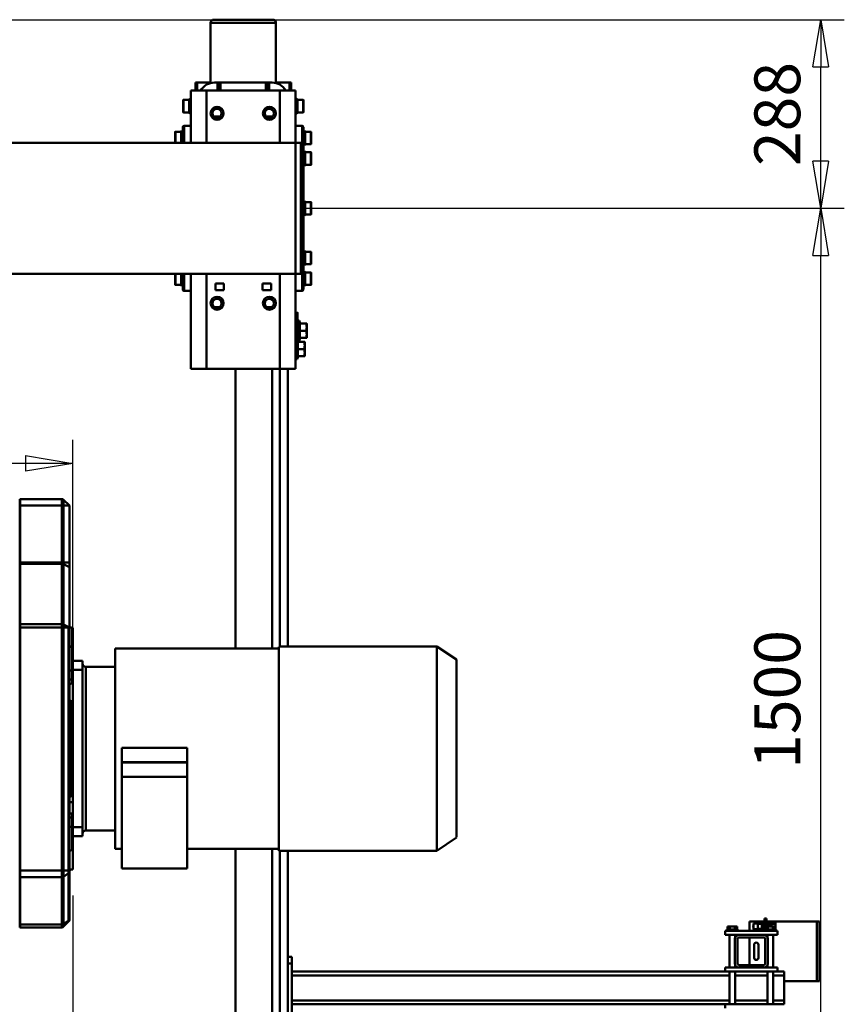
# Model space of a CAD drawing. Units: millimetres. Extents: x 0 to 11880, y 0 to 8400.
# Drawn here: x 3389 to 4648, y 3127 to 4631 of the extents above; entities that cross this region are included whole.
import ezdxf

# ---------------------------------------------------------------- set-up
doc = ezdxf.new("R2010")
doc.units = ezdxf.units.MM
doc.header["$MEASUREMENT"] = 0
doc.layers.add('(1) Shape lines', color=7, linetype='Continuous', lineweight=35)
doc.layers.add('(6) Dimensions', color=7, linetype='Continuous', lineweight=35)
doc.styles.add('Arial', font='ARIAL.TTF')
doc.dimstyles.new('Vertex Style', dxfattribs={"dimscale": 20, "dimtxt": 0.18, "dimasz": 3.6, "dimexe": 1.8, "dimexo": 0.0625, "dimgap": 1.7, "dimtad": 1, "dimdec": 1, "dimdsep": 46, "dimtxsty": 'Arial', "dimblk1": 'CLOSED', "dimblk2": 'CLOSED', "dimsah": 1, "dimcen": 0.09, "dimdle": 1.8, "dimclrd": 9, "dimclre": 9, "dimadec": 1, "dimazin": 2, "dimtfac": 0.65, "dimtdec": 4, "dimtmove": 0, "dimatfit": 3, "dimfxl": 0, "dimtolj": 1, "dimtzin": 0, "dimlwd": 25, "dimlwe": 25, "dimarcsym": 0})

# ---------------------------------------------------------------- blocks, each defined once
blk = doc.blocks.new('_Closed')
at = {"color": 0, "linetype": 'ByBlock', "lineweight": -2}
for p, q in [((-1, 0.166667), (0, 0)), ((-1, 0.166667), (-1, -0.166667)), ((0, 0), (-1, -0.166667)), ((0, 0), (-1, 0))]:
    blk.add_line(p, q, dxfattribs=at)
blk = doc.blocks.new('*D37')
at = {"layer": '(6) Dimensions', "color": 9, "lineweight": 25}
for p, q in [((1809, 3890), (1809, 2717.5)), ((3469.5, 3293.5), (3469.5, 2717.5)), ((3397.5, 2753.5), (1881, 2753.5))]:
    blk.add_line(p, q, dxfattribs=at)
at = {"layer": 'Defpoints', "color": 0}
for p in [(1809, 3950), (3469.5, 3353.5), (1809, 2753.5)]:
    blk.add_point(p, dxfattribs=at)
at = {"layer": '(6) Dimensions', "color": 9, "lineweight": 25, "xscale": 72, "yscale": 72, "zscale": 72}
for p, rotation in [((1809, 2753.5), 180), ((3469.5, 2753.5), 360)]:
    blk.add_blockref('_Closed', p, dxfattribs=dict(at, rotation=rotation))
at = {"layer": '(6) Dimensions', "color": 0, "lineweight": 35, "insert": (2639.3, 2819.8), "char_height": 70, "attachment_point": 5, "style": 'Arial'}
blk.add_mtext('\\A1;1660', dxfattribs=at)
blk = doc.blocks.new('*D38')
at = {"layer": '(6) Dimensions', "color": 9, "lineweight": 25}
for p, q in [((1490, 2611), (1490, 3989.5)), ((3469.5, 3413.5), (3469.5, 3989.5)), ((3397.5, 3953.5), (1562, 3953.5))]:
    blk.add_line(p, q, dxfattribs=at)
at = {"layer": 'Defpoints', "color": 0}
for p in [(1490, 3953.5), (3469.5, 3353.5), (1490, 2551)]:
    blk.add_point(p, dxfattribs=at)
at = {"layer": '(6) Dimensions', "color": 9, "lineweight": 25, "xscale": 72, "yscale": 72, "zscale": 72}
for p, rotation in [((1490, 3953.5), 180), ((3469.5, 3953.5), 360)]:
    blk.add_blockref('_Closed', p, dxfattribs=dict(at, rotation=rotation))
at = {"layer": '(6) Dimensions', "color": 0, "lineweight": 35, "insert": (2479.7, 4019.8), "char_height": 70, "attachment_point": 5, "style": 'Arial'}
blk.add_mtext('\\A1;1979', dxfattribs=at)
blk = doc.blocks.new('*D39')
at = {"layer": '(6) Dimensions', "color": 9, "lineweight": 25}
for p, q in [((1550, 4631), (4648, 4631)), ((4612, 4415), (4612, 4559)), ((3822, 4343), (4648, 4343))]:
    blk.add_line(p, q, dxfattribs=at)
at = {"layer": 'Defpoints', "color": 0}
for p in [(1490, 4631), (4612, 4631), (3762, 4343)]:
    blk.add_point(p, dxfattribs=at)
at = {"layer": '(6) Dimensions', "color": 9, "lineweight": 25, "xscale": 72, "yscale": 72, "zscale": 72}
for p, rotation in [((4612, 4631), 90), ((4612, 4343), 270)]:
    blk.add_blockref('_Closed', p, dxfattribs=dict(at, rotation=rotation))
at = {"layer": '(6) Dimensions', "color": 0, "lineweight": 35, "insert": (4545.64, 4487), "char_height": 70, "attachment_point": 5, "rotation": 90, "style": 'Arial'}
blk.add_mtext('\\A1;288', dxfattribs=at)
blk = doc.blocks.new('*D50')
at = {"layer": '(6) Dimensions', "color": 9, "lineweight": 25}
for p, q in [((3822, 4343), (4648, 4343)), ((4612, 2915), (4612, 4271)), ((3822, 2843), (4648, 2843))]:
    blk.add_line(p, q, dxfattribs=at)
at = {"layer": 'Defpoints', "color": 0}
for p in [(3762, 4343), (4612, 4343), (3762, 2843)]:
    blk.add_point(p, dxfattribs=at)
at = {"layer": '(6) Dimensions', "color": 9, "lineweight": 25, "xscale": 72, "yscale": 72, "zscale": 72}
for p, rotation in [((4612, 4343), 90), ((4612, 2843), 270)]:
    blk.add_blockref('_Closed', p, dxfattribs=dict(at, rotation=rotation))
at = {"layer": '(6) Dimensions', "color": 0, "lineweight": 35, "insert": (4545.64, 3593), "char_height": 70, "attachment_point": 5, "rotation": 90, "style": 'Arial'}
blk.add_mtext('\\A1;1500', dxfattribs=at)
blk = doc.blocks.new('Crane_3D_1_ce30cb25-4279-4d59-bb5a-e9a4ffc12c03')
at = {"layer": '(1) Shape lines', "color": 7, "linetype": 'Continuous', "lineweight": 50, "ltscale": 60}
for p, q in [((339, 3120), (430, 3120)), ((339, 3116), (339, 3120)), ((339, 3053), (339, 3116)), ((339, 3116), (430, 3116)), ((430, 3116), (430, 3120)), ((430, 3066), (430, 3116)), ((339, 3047), (339, 3053)), ((342.7, 3053), (339, 3053)), ((350.3, 3053), (342.7, 3053)), ((342.7, 3047), (342.7, 3053)), ((351.5, 3052.5), (346.5, 3052.5)), ((346.5, 3052.5), (346.5, 3048.8)), ((351.5, 3053), (350.3, 3053)), ((350.3, 3052.5), (350.3, 3053)), ((351.5, 3053.5), (353.5, 3053.5)), ((351.5, 3053.5), (353.5, 3053.5)), ((351.5, 3053.4), (351.5, 3036.6)), ((359.5, 3056), (353.5, 3056)), ((353.5, 3056), (353.5, 2976)), ((359.5, 3056), (359.5, 3035)), ((409.5, 3056), (409.5, 3035)), ((415.5, 3056), (409.5, 3056)), ((421.5, 3066), (415.5, 3066)), ((415.5, 3056), (415.5, 3066)), ((415.5, 3056), (415.5, 2976)), ((421.5, 3049.2), (421.5, 3066)), ((459.5, 3066), (421.5, 3066)), ((465.5, 3066), (459.5, 3066)), ((459.5, 3049.2), (459.5, 3066)), ((465.5, 3056), (465.5, 3066)), ((465.5, 3056), (465.5, 2976)), ((334.5, 3036), (334.5, 3039)), ((334.5, 3039), (346.5, 3039)), ((342.7, 3047), (339, 3047)), ((339, 3047), (339, 3047)), ((339, 3045), (339, 3047)), ((339, 3045), (346.5, 3045)), ((339, 3045), (339, 3045)), ((339, 3041), (339, 3045)), ((339, 3045), (339, 3045)), ((339, 3041), (346.5, 3041)), ((339, 3041), (339, 3039)), ((342, 3039), (342, 3041)), ((342, 3039), (342, 3041)), ((342.8, 3047), (342.7, 3047)), ((342.7, 3047), (342.8, 3047)), ((342.7, 3047), (342.7, 3047)), ((346.5, 3047), (342.8, 3047)), ((351.5, 3048.8), (346.5, 3048.8)), ((346.5, 3048.8), (346.5, 3041.2)), ((351.5, 3041.2), (346.5, 3041.2)), ((346.5, 3041.2), (346.5, 3037.5)), ((351.5, 3037.5), (346.5, 3037.5)), ((359.5, 3049.3), (409.5, 3049.3)), ((359.5, 3049.3), (409.5, 3049.3)), ((364.2, 3040.8), (359.5, 3040.8)), ((364.2, 3040.8), (359.5, 3040.8)), ((365.5, 3041), (403.5, 3041)), ((409.5, 3040.8), (404.8, 3040.8)), ((409.5, 3040.8), (404.8, 3040.8)), ((415.5, 3049.3), (465.5, 3049.3)), ((465.5, 3040.8), (415.5, 3040.8)), ((421.5, 2991.2), (421.5, 3040.8)), ((459.5, 2991.2), (459.5, 3040.8)), ((353, 3036), (334.5, 3036)), ((339, 3036), (339, 3034)), ((353.6, 3034), (339, 3034)), ((339, 3032), (339, 3034)), ((342.7, 3032), (339, 3032)), ((339, 3032), (339, 3026)), ((339, 3032), (339, 3032)), ((339, 3026), (339, 3013)), ((342.7, 3026), (339, 3026)), ((342, 3034), (342, 3036)), ((342, 3034), (342, 3036)), ((342, 3019.5), (342, 3026)), ((342, 3019.5), (342, 3026)), ((342.8, 3032), (342.7, 3032)), ((342.7, 3032), (342.7, 3032)), ((342.7, 3032), (342.7, 3026)), ((342.7, 3032), (342.8, 3032)), ((350.3, 3026), (342.7, 3026)), ((350.2, 3032), (342.8, 3032)), ((350.3, 3032), (350.2, 3032)), ((350.2, 3032), (350.3, 3032)), ((353.5, 3032), (350.3, 3032)), ((350.3, 3032), (350.3, 3026)), ((350.3, 3032), (350.3, 3032)), ((353.5, 3026), (350.3, 3026)), ((351, 3036), (351, 3034)), ((351, 3036), (351, 3034)), ((351, 3026), (351, 3019.5)), ((351, 3026), (351, 3019.5)), ((351.5, 3036.6), (351.5, 3036.6)), ((351.5, 3036.6), (351.5, 3036.6)), ((351.5, 3036.6), (351.5, 3036.6)), ((353.5, 3036.5), (351.5, 3036.5)), ((353.5, 3036.5), (351.5, 3036.5)), ((359.5, 2997), (359.5, 3035)), ((363.5, 3035), (363.5, 2997)), ((403.5, 3037), (365.5, 3037)), ((374.5, 3026.8), (394.5, 3026.8)), ((405.5, 2997), (405.5, 3035)), ((409.5, 3035), (409.5, 2997)), ((339, 3013), (353.5, 3013)), ((363.5, 3013), (405.5, 3013)), ((394.5, 3020.2), (374.5, 3020.2)), ((346.5, 2994.5), (346.5, 2990.8)), ((351.5, 2994.5), (346.5, 2994.5)), ((351.5, 2995.5), (353.5, 2995.5)), ((351.5, 2995.5), (353.5, 2995.5)), ((351.5, 2995.4), (351.5, 2978.6)), ((359.5, 2997), (359.5, 2976)), ((365.5, 2995), (403.5, 2995)), ((409.5, 2997), (409.5, 2976)), ((351.5, 2990.8), (346.5, 2990.8)), ((346.5, 2990.8), (346.5, 2983.2)), ((351.5, 2983.2), (346.5, 2983.2)), ((346.5, 2983.2), (346.5, 2979.5)), ((351.5, 2979.5), (346.5, 2979.5)), ((353.5, 2978.5), (351.5, 2978.5)), ((353.5, 2978.5), (351.5, 2978.5)), ((359.5, 2991.3), (364.2, 2991.3)), ((359.5, 2991.3), (364.2, 2991.3)), ((409.5, 2982.8), (359.5, 2982.8)), ((409.5, 2982.8), (359.5, 2982.8)), ((403.5, 2991), (365.5, 2991)), ((404.8, 2991.3), (409.5, 2991.3)), ((404.8, 2991.3), (409.5, 2991.3)), ((415.5, 2991.3), (465.5, 2991.3)), ((465.5, 2982.8), (415.5, 2982.8)), ((421.5, 2314), (421.5, 2982.8)), ((459.5, 2314), (459.5, 2982.8)), ((359.5, 2976), (353.5, 2976)), ((415.5, 2976), (409.5, 2976)), ((415.5, 2314), (415.5, 2976)), ((465.5, 2976), (471.5, 2976)), ((465.5, 2314), (465.5, 2976)), ((-81, 2535.5), (-61, 2565.5)), ((210.5, 2565.5), (-60.9, 2565.5)), ((211, 2565.5), (231, 2535.5)), ((-81, 2294.5), (-81, 2535.5)), ((231, 2535.5), (231, 2294.5)), ((-896.5, 2331.5), (-915.5, 2331.5)), ((-915.5, 2322.6), (-915.5, 2331.5)), ((-896.5, 2331.5), (-896.5, 2322.6)), ((-896.5, 2331.5), (-896.5, 2322.6)), ((-896.5, 2331.5), (-896.5, 2322.6)), ((-874, 2331.8), (-626, 2331.8)), ((-873.9, 2331.8), (-626, 2331.8)), ((-868.8, 2333.4), (-867, 2334.4)), ((-846.3, 2333.4), (-868.8, 2333.4)), ((-868.8, 2331.8), (-868.8, 2333.4)), ((-867, 2334.4), (-867, 2343.3)), ((-848, 2334.4), (-867, 2334.4)), ((-848, 2343.3), (-848, 2334.4)), ((-848, 2334.4), (-846.3, 2333.4)), ((-846.3, 2333.4), (-846.3, 2331.8)), ((-837.3, 2333.4), (-835.5, 2334.4)), ((-814.8, 2333.4), (-837.3, 2333.4)), ((-837.3, 2331.8), (-837.3, 2333.4)), ((-816.6, 2343.3), (-835.5, 2343.3)), ((-835.5, 2334.4), (-835.5, 2343.3)), ((-835.5, 2334.4), (-835.5, 2343.3)), ((-816.5, 2334.4), (-835.5, 2334.4)), ((-817.1, 2343.8), (-835, 2343.8)), ((-816.5, 2343.3), (-816.5, 2343.3)), ((-816.5, 2343.3), (-816.5, 2334.4)), ((-816.5, 2343.3), (-816.5, 2334.4)), ((-816.5, 2334.4), (-814.8, 2333.4)), ((-814.8, 2333.4), (-814.8, 2331.8)), ((-761.3, 2333.4), (-759.5, 2334.4)), ((-738.8, 2333.4), (-761.3, 2333.4)), ((-761.3, 2331.8), (-761.3, 2333.4)), ((-759.5, 2334.4), (-759.5, 2343.3)), ((-740.5, 2334.4), (-759.5, 2334.4)), ((-740.5, 2343.3), (-740.5, 2334.4)), ((-740.5, 2334.4), (-738.8, 2333.4)), ((-738.8, 2333.4), (-738.8, 2331.8)), ((-685.2, 2333.4), (-683.5, 2334.4)), ((-662.7, 2333.4), (-685.2, 2333.4)), ((-685.2, 2331.8), (-685.2, 2333.4)), ((-664.5, 2343.3), (-683.5, 2343.3)), ((-683.5, 2334.4), (-683.5, 2343.3)), ((-664.5, 2334.4), (-683.5, 2334.4)), ((-665, 2343.8), (-683, 2343.8)), ((-664.5, 2343.3), (-664.5, 2334.4)), ((-664.5, 2334.4), (-662.7, 2333.4)), ((-662.7, 2333.4), (-662.7, 2331.8)), ((-653.8, 2333.4), (-652, 2334.4)), ((-631.3, 2333.4), (-653.8, 2333.4)), ((-653.8, 2331.8), (-653.8, 2333.4)), ((-652, 2334.4), (-652, 2343.3)), ((-633, 2334.4), (-652, 2334.4)), ((-651.5, 2343.8), (-633.5, 2343.8)), ((-633, 2343.3), (-633, 2334.4)), ((-633, 2334.4), (-631.3, 2333.4)), ((-631.3, 2333.4), (-631.3, 2331.8)), ((-568.5, 2337), (-574, 2337)), ((-574, 2336), (-574, 2326.4)), ((-557.5, 2337), (-568.5, 2337)), ((-563, 2336), (-563, 2326.4)), ((-552, 2337), (-557.5, 2337)), ((-552, 2336), (-552, 2326.4)), ((-540.5, 2334), (-546, 2334)), ((-546, 2333), (-546, 2323.4)), ((-529.5, 2334), (-540.5, 2334)), ((-535, 2333), (-535, 2323.4)), ((-524, 2334), (-529.5, 2334)), ((-524, 2333), (-524, 2323.4)), ((-930, 2320), (-930, 2296)), ((-930, 2320), (-850, 2320)), ((-917.3, 2321.6), (-915.5, 2322.6)), ((-894.8, 2321.6), (-917.3, 2321.6)), ((-917.3, 2320), (-917.3, 2321.6)), ((-896.5, 2322.6), (-915.5, 2322.6)), ((-896.5, 2322.6), (-894.8, 2321.6)), ((-894.8, 2321.6), (-894.8, 2320)), ((-876, 2320), (-876, 2329.8)), ((-875.9, 2329.8), (-624, 2329.8)), ((-650, 2328), (-850, 2328)), ((-850, 2320), (-850, 2328)), ((-850, 2320), (-650, 2320)), ((-850, 2320), (-850, -80)), ((-650, 2320), (-650, 2328)), ((-650, 2320), (-505, 2320)), ((-650, 2320), (-650, -80)), ((-624, 2329.8), (-624, 2320)), ((-590.5, 2320), (-590.5, 2323)), ((-578.5, 2325.4), (-574, 2327)), ((-547.5, 2325.4), (-578.5, 2325.4)), ((-578.5, 2323), (-578.5, 2325.4)), ((-552, 2327), (-547.5, 2325.4)), ((-550.5, 2322.4), (-546, 2324)), ((-519.5, 2322.4), (-550.5, 2322.4)), ((-550.5, 2320), (-550.5, 2322.4)), ((-547.5, 2325.4), (-547.5, 2323.5)), ((-524, 2324), (-519.5, 2322.4)), ((-519.5, 2322.4), (-519.5, 2320)), ((-505, 2296), (-505, 2320)), ((-942, 2313), (-942, 2310.5)), ((-942, 2313), (-930, 2313)), ((-942, 2289.9), (-942, 2310.5)), ((-942, 2310.5), (-930, 2310.5)), ((-80.2, 2308), (-505, 2308)), ((230.2, 2308), (505, 2308)), ((403, 2314), (393, 2314)), ((393, 2308), (393, 2314)), ((483, 2314), (403, 2314)), ((403, 2308), (403, 2314)), ((-1033, 2290), (-941.2, 2290)), ((-930, 2296), (-930, 2184)), ((-930, 2296), (-850, 2296)), ((-650, 2296), (-505, 2296)), ((-505, 2184), (-505, 2296)), ((-80.2, 2296), (-505, 2296)), ((-78, 2044.5), (-78, 2294.5)), ((228, 2294.5), (228, 2154.5)), ((230.2, 2296), (505, 2296)), ((-942, 2284), (-942, 2279.5)), ((-942, 2277), (-942, 2279.5)), ((-942, 2279.5), (-930, 2279.5)), ((-942, 2274.5), (-942, 2277)), ((-930, 2277), (-942, 2277)), ((-942, 2274.5), (-942, 2205.5)), ((-930, 2274.5), (-942, 2274.5)), ((-890, 2275.7), (-890, 2284.9)), ((-889.8, 2275.4), (-890, 2275.7)), ((-889.8, 2275.7), (-889.9, 2275.7)), ((-635.2, 2269.5), (-635.2, 2282.5)), ((-635.2, 2282.5), (-624.8, 2282.5)), ((-634.8, 2273.2), (-635.1, 2273.2)), ((-635, 2282.5), (-635, 2269.5)), ((-634.7, 2275.7), (-635, 2275.7)), ((-634.7, 2272), (-635, 2272)), ((-634.7, 2274.6), (-634.9, 2274.6)), ((-625, 2269.5), (-625, 2282.5)), ((-624.8, 2282.5), (-624.8, 2269.5)), ((-599.1, 2276.3), (-599.1, 2283.7)), ((-505, 2284), (-77.8, 2284)), ((505, 2284), (227.8, 2284)), ((-624.8, 2269.5), (-635.2, 2269.5)), ((-505, 2228), (-77.8, 2228)), ((505, 2228), (227.8, 2228)), ((-635.2, 2210.5), (-624.8, 2210.5)), ((-635.2, 2197.5), (-635.2, 2210.5)), ((-635, 2210.5), (-635, 2197.5)), ((-625, 2197.5), (-625, 2210.5)), ((-624.8, 2210.5), (-624.8, 2197.5)), ((-942, 2203), (-942, 2205.5)), ((-930, 2205.5), (-942, 2205.5)), ((-942, 2203), (-942, 2200.5)), ((-930, 2203), (-942, 2203)), ((-942, 2200.5), (-942, 2196)), ((-930, 2200.5), (-942, 2200.5)), ((-890, 2204.3), (-889.8, 2204.6)), ((-890, 2195.1), (-890, 2204.3)), ((-889.8, 2204.3), (-889.9, 2204.3)), ((-624.8, 2197.5), (-635.2, 2197.5)), ((-634.8, 2206.8), (-635.1, 2206.8)), ((-634.7, 2208), (-635, 2208)), ((-634.7, 2204.3), (-635, 2204.3)), ((-634.7, 2205.4), (-634.9, 2205.4)), ((-599.1, 2196.3), (-599.1, 2203.7)), ((-941.2, 2190), (-1033, 2190)), ((-942, 2190), (-942, 2169.5)), ((-930, 2184), (-930, 2160)), ((-930, 2184), (-850, 2184)), ((-650, 2184), (-505, 2184)), ((-505, 2160), (-505, 2184)), ((-942, 2167), (-942, 2169.5)), ((-930, 2169.5), (-942, 2169.5)), ((-930, 2167), (-942, 2167)), ((-930, 2160), (-850, 2160)), ((-917.3, 2158.4), (-917.3, 2160)), ((-917.3, 2158.4), (-894.8, 2158.4)), ((-915.5, 2157.4), (-917.3, 2158.4)), ((-915.5, 2157.4), (-896.5, 2157.4)), ((-915.5, 2148.5), (-915.5, 2157.4)), ((-915.5, 2148.5), (-915.5, 2157.4)), ((-915.5, 2148.5), (-915.5, 2157.4)), ((-894.8, 2158.4), (-896.5, 2157.4)), ((-896.5, 2157.4), (-896.5, 2148.5)), ((-894.8, 2160), (-894.8, 2158.4)), ((-850.1, 2159.8), (-876, 2159.8)), ((-876, 2149.8), (-876, 2159.8)), ((-863.5, 2159.8), (-863.5, 2160)), ((-851.5, 2160), (-851.5, 2159.8)), ((-650, 2160), (-505, 2160)), ((-624, 2159.8), (-649.9, 2159.8)), ((-648.5, 2159.8), (-648.5, 2160)), ((-636.5, 2160), (-636.5, 2159.8)), ((-624, 2159.8), (-624, 2149.8)), ((73.8, 2054.5), (73.8, 2154.5)), ((96, 2154.5), (73.8, 2154.5)), ((96.1, 2154.5), (96, 2154.5)), ((96, 2054.5), (96, 2154.5)), ((96.1, 2054.5), (96.1, 2154.5)), ((96.1, 2154.5), (118.3, 2154.5)), ((118.3, 2154.5), (258.3, 2154.5)), ((118.3, 2054.5), (118.3, 2154.5)), ((258.3, 2154.5), (258.3, 2054.5)), ((-915.5, 2148.5), (-896.5, 2148.5)), ((-850.2, 2149.8), (-876, 2149.8)), ((-850, 2147.8), (-874, 2147.8)), ((-850.8, 2147.8), (-874, 2147.8)), ((-868.8, 2146.2), (-868.8, 2147.8)), ((-868.8, 2146.2), (-850, 2146.2)), ((-867, 2145.2), (-868.8, 2146.2)), ((-867, 2145.2), (-849.9, 2145.2)), ((-867, 2136.3), (-867, 2145.2)), ((-867, 2136.3), (-850, 2136.3)), ((-866.5, 2135.8), (-850, 2135.8)), ((-849, 2135.8), (-866.5, 2135.8)), ((-863.1, 2135.8), (-863.1, 2135.8)), ((-859, 2135.8), (-859, 2135.8)), ((-853.4, 2135.8), (-853.4, 2135.8)), ((-851.9, 2135.8), (-851.9, 2135.8)), ((-650.1, 2145.2), (-633, 2145.2)), ((-626.1, 2147.8), (-650, 2147.8)), ((-650, 2146.2), (-631.3, 2146.2)), ((-624.1, 2149.8), (-649.8, 2149.8)), ((-626, 2147.8), (-649.2, 2147.8)), ((-648.1, 2135.8), (-648.1, 2135.8)), ((-644, 2135.8), (-644, 2135.8)), ((-638.4, 2135.8), (-638.4, 2135.8)), ((-636.9, 2135.8), (-636.9, 2135.8)), ((-631.3, 2146.2), (-633, 2145.2)), ((-633, 2145.2), (-633, 2136.3)), ((-631.3, 2147.8), (-631.3, 2146.2)), ((96, 2054.5), (73.8, 2054.5)), ((96.1, 2054.5), (96, 2054.5)), ((96.1, 2054.5), (118.3, 2054.5)), ((258.3, 2054.5), (118.3, 2054.5)), ((228, 2054.5), (228, 2044.5)), ((-50, 1999.5), (-50, 2044.5)), ((200, 2044.5), (200, 1999.5)), ((-45, 1994.5), (-59, 1994.5)), ((-59, 1979.5), (-59, 1994.5)), ((-45, 1979.5), (-45, 1994.5)), ((195, 1994.5), (-45, 1994.5)), ((209, 1994.5), (195, 1994.5)), ((195, 1979.5), (195, 1994.5)), ((209, 1979.5), (209, 1994.5)), ((-304.8, 1965.7), (-296, 1974.5)), ((-296, 1974.5), (-296, 1965.7)), ((-209.1, 1974.5), (-296, 1974.5)), ((-209.1, 1974.5), (-209.1, 1965.7)), ((-202.1, 1974.5), (-209.1, 1974.5)), ((-202.1, 1974.5), (-206.5, 1965.7)), ((-112.9, 1974.5), (-202.1, 1974.5)), ((-110.4, 1973.8), (-114.5, 1965.7)), ((261, 1974.5), (-112.9, 1974.5)), ((-110.1, 1973.3), (-110.1, 1965.7)), ((-110.1, 1973.3), (261, 1973.3)), ((-80, 1979.5), (-109.4, 1979.5)), ((-109.4, 1978.5), (-109.4, 1979.5)), ((-109.4, 1978.5), (-109.4, 1979.5)), ((-79.9, 1978.5), (-109.3, 1978.5)), ((-44.8, 1979.5), (-80, 1979.5)), ((-80, 1978.5), (-80, 1979.5)), ((-44.8, 1978.5), (-79.9, 1978.5)), ((-44.8, 1978.5), (-44.8, 1979.5)), ((-30.6, 1979.5), (-44.8, 1979.5)), ((-30.6, 1978.5), (-44.8, 1978.5)), ((-30.6, 1978.5), (-30.6, 1979.5)), ((-29.9, 1979.5), (-30.6, 1979.5)), ((-24.7, 1978.5), (-30.6, 1978.5)), ((180, 1979.5), (-30, 1979.5)), ((-24.6, 1979.5), (-24.6, 1978.5)), ((-24.6, 1979.5), (-24.6, 1978.5)), ((35, 1977.5), (35, 1979.5)), ((115, 1979.5), (115, 1977.5)), ((157, 1974.5), (157, 1979.5)), ((174.6, 1978.5), (174.6, 1979.5)), ((180.6, 1978.5), (174.7, 1978.5)), ((180.6, 1979.5), (179.9, 1979.5)), ((180.6, 1978.5), (180.6, 1979.5)), ((194.8, 1979.5), (180.6, 1979.5)), ((194.8, 1978.5), (180.6, 1978.5)), ((194.8, 1978.5), (194.8, 1979.5)), ((230, 1979.5), (194.8, 1979.5)), ((229.9, 1978.5), (194.8, 1978.5)), ((259.4, 1979.5), (230, 1979.5)), ((230, 1979.5), (230, 1978.5)), ((259.4, 1979.5), (259.4, 1974.5)), ((263.4, 1974.5), (261, 1974.5)), ((261, 1974.5), (261, 1973.3)), ((261, 1973.3), (261, 1965.7)), ((261, 1973.3), (265.4, 1973.3)), ((335.4, 1974.5), (263.4, 1974.5)), ((265.4, 1973.3), (270.8, 1965.7)), ((265.4, 1973.3), (337.4, 1973.3)), ((336.3, 1974.5), (335.4, 1974.5)), ((337.4, 1973.3), (342.8, 1965.7)), ((337.4, 1973.3), (339.2, 1973.3)), ((338.2, 1974), (338.2, 1974)), ((339.2, 1973.3), (346.8, 1965.7)), ((-306, 1962.8), (-296, 1962.8)), ((-306, 1899.5), (-306, 1962.8)), ((-296, 1965.7), (-304.8, 1965.7)), ((-296, 1965.7), (-296, 1962.8)), ((-209.1, 1965.7), (-296, 1965.7)), ((-296, 1899.5), (-296, 1962.8)), ((-296, 1962.8), (-209.1, 1962.8)), ((-209.1, 1965.7), (-209.1, 1962.8)), ((-206.5, 1965.7), (-209.1, 1965.7)), ((-209.1, 1962.8), (-207.1, 1962.8)), ((-209.1, 1899.5), (-209.1, 1962.8)), ((-207.1, 1962.8), (-115.1, 1962.8)), ((-207.1, 1899.5), (-207.1, 1962.8)), ((-114.5, 1965.7), (-206.5, 1965.7)), ((-115.1, 1962.8), (-110.1, 1962.8)), ((-115.1, 1899.5), (-115.1, 1962.8)), ((-110.1, 1965.7), (-114.5, 1965.7)), ((-110.1, 1965.7), (-110.1, 1962.8)), ((261, 1965.7), (-110.1, 1965.7)), ((-110.1, 1899.5), (-110.1, 1962.8)), ((-110.1, 1962.8), (261, 1962.8)), ((261, 1965.7), (261, 1962.8)), ((270.8, 1965.7), (261, 1965.7)), ((261, 1962.8), (271.6, 1962.8)), ((261, 1899.5), (261, 1962.8)), ((342.8, 1965.7), (270.8, 1965.7)), ((271.6, 1899.5), (271.6, 1962.8)), ((271.6, 1962.8), (343.6, 1962.8)), ((346.8, 1965.7), (342.8, 1965.7)), ((343.6, 1899.5), (343.6, 1962.8)), ((343.6, 1962.8), (348, 1962.8)), ((348, 1899.5), (348, 1962.8)), ((-296, 1899.5), (-306, 1899.5)), ((-296, 1899.4), (-306, 1899.4)), ((-306, 1898.6), (-306, 1899.4)), ((-296, 1898.6), (-306, 1898.6)), ((-209.1, 1899.5), (-296, 1899.5)), ((-296, 1898.6), (-296, 1899.4)), ((-209.1, 1899.4), (-296, 1899.4)), ((-209.1, 1898.6), (-296, 1898.6)), ((-207.1, 1899.5), (-209.1, 1899.5)), ((-207.1, 1899.4), (-209.1, 1899.4)), ((-209.1, 1898.6), (-209.1, 1899.4)), ((-207.1, 1898.6), (-209.1, 1898.6)), ((-115.1, 1899.5), (-207.1, 1899.5)), ((-115.1, 1899.4), (-207.1, 1899.4)), ((-207.1, 1898.6), (-207.1, 1899.4)), ((-115.1, 1898.6), (-207.1, 1898.6)), ((-110.1, 1899.5), (-115.1, 1899.5)), ((-115.1, 1898.6), (-115.1, 1899.4)), ((-110.1, 1899.4), (-115.1, 1899.4)), ((-110.1, 1898.6), (-115.1, 1898.6)), ((261, 1899.5), (-110.1, 1899.5)), ((-110.1, 1898.6), (-110.1, 1899.4)), ((261, 1899.4), (-110.1, 1899.4)), ((261, 1898.6), (-110.1, 1898.6)), ((162, 1899.4), (162, 1899.5)), ((162, 1898.5), (162, 1898.6)), ((188, 1899.5), (188, 1899.4)), ((188, 1898.6), (188, 1898.5)), ((271.6, 1899.5), (261, 1899.5)), ((271.6, 1899.4), (261, 1899.4)), ((261, 1898.6), (261, 1899.4)), ((271.6, 1898.6), (261, 1898.6)), ((343.6, 1899.5), (271.6, 1899.5)), ((271.6, 1898.6), (271.6, 1899.4)), ((343.6, 1899.4), (271.6, 1899.4)), ((343.6, 1898.6), (271.6, 1898.6)), ((348, 1899.5), (343.6, 1899.5)), ((343.6, 1898.6), (343.6, 1899.4)), ((348, 1899.4), (343.6, 1899.4)), ((348, 1898.6), (343.6, 1898.6)), ((348, 1898.6), (348, 1899.4))]:
    blk.add_line(p, q, dxfattribs=at)
for points in [[(342, 3019.5), (351, 3019.5), (351, 3019.5)], [(-80.2, 2535.5), (231, 2535.5), (230.2, 2535.5)], [(-897.1, 2332), (-897, 2332), (-915, 2332), (-914.9, 2332)], [(-848, 2343.3), (-848, 2343.3), (-867, 2343.3)], [(-848.6, 2343.8), (-848.5, 2343.8), (-866.5, 2343.8)], [(-835.5, 2343.3), (-835.5, 2343.3), (-835.5, 2343.3)], [(-835, 2343.8), (-835, 2343.8), (-835, 2343.8)], [(-817, 2343.8), (-817, 2343.8), (-817, 2343.8)], [(-740.5, 2343.3), (-759.5, 2343.3), (-759.5, 2343.3)], [(-741, 2343.8), (-759, 2343.8), (-758.9, 2343.8)], [(-633, 2343.3), (-633, 2343.3), (-652, 2343.3)], [(-633.6, 2343.8), (-633.5, 2343.8), (-651.5, 2343.8)], [(-574, 2336), (-568.5, 2337)], [(-574, 2337), (-574, 2336)], [(-568.5, 2337), (-563, 2336)], [(-563, 2336), (-557.5, 2337)], [(-557.5, 2337), (-552, 2336)], [(-552, 2336), (-552, 2337)], [(-546, 2333), (-540.5, 2334)], [(-546, 2334), (-546, 2333)], [(-540.5, 2334), (-535, 2333)], [(-535, 2333), (-529.5, 2334)], [(-529.5, 2334), (-524, 2333)], [(-524, 2333), (-524, 2334)], [(-590.2, 2323), (-590.5, 2323), (-548.6, 2323)], [(-563, 2326.4), (-574, 2326.4)], [(-552, 2326.4), (-563, 2326.4)], [(-535, 2323.4), (-546, 2323.4)], [(-524, 2323.4), (-535, 2323.4)], [(-1033, 2190), (-1033, 2190), (-1033, 2290), (-1033, 2290)], [(230.2, 2294.5), (231, 2294.5), (-80.2, 2294.5)], [(-1038, 2285), (-1038, 2285), (-1038, 2195), (-1038, 2195)], [(-914.9, 2148), (-915, 2148), (-897, 2148), (-897.1, 2148)], [(-650, 2136.3), (-633, 2136.3), (-633, 2136.3)], [(-650, 2135.8), (-633.5, 2135.8), (-633.6, 2135.8)], [(227.8, 2044.5), (228, 2044.5), (-77.8, 2044.5)], [(200, 1999.5), (-50, 1999.5), (-49.8, 1999.5)], [(-110.4, 1973.8), (-110.1, 1973.3)], [(147.5, 1977.5), (2.5, 1977.5), (2.5, 1977.5)]]:
    blk.add_lwpolyline(points, dxfattribs=at)
for centre, radius in [((-895, 2280), 10), ((-895, 2280), 7), ((-605, 2280), 10), ((-605, 2280), 7), ((-895, 2200), 10), ((-895, 2200), 7), ((-605, 2200), 10), ((-605, 2200), 7)]:
    blk.add_circle(centre, radius, dxfattribs=at)
for centre, radius, start, end in [((365.5, 3035), 6, 90, 180), ((403.5, 3035), 6, 0, 90), ((346.5, 3023.5), 4.5, 177.0669, 181.1197), ((346.5, 3023.5), 4.5, 357.0525, 1.1373), ((353, 3033), 3, 80.2194, 90), ((365.5, 3035), 2, 90, 180), ((374.5, 3023.5), 3.3, 90, 270), ((394.5, 3023.5), 3.3, 270, 90), ((403.5, 3035), 2, 0, 90), ((346.5, 3023.5), 4.5, 243.6723, 295.8517), ((365.5, 2997), 6, 180, 270), ((362, 2994), 3, 211.8748, 247.3445), ((365.5, 2997), 2, 180, 270), ((403.5, 2997), 6, 270, 0), ((403.5, 2997), 2, 270, 0), ((407, 2994), 3, 292.6555, 328.1252), ((-915, 2331.5), 0.5, 90, 180), ((-915, 2331.5), 0.5, 179.9976, 180), ((-915, 2331.5), 0.5, 179.9976, 180), ((-915, 2331.5), 0.5, 129.5502, 139.9407), ((-915, 2331.5), 0.5, 129.5502, 139.9407), ((-897, 2331.5), 0.5, 0, 90), ((-897, 2331.5), 0.5, 43.8756, 46.328), ((-897, 2331.5), 0.5, 43.8756, 46.328), ((-897, 2331.5), 0.5, 0, 4.3574), ((-897, 2331.5), 0.5, 0, 4.3574), ((-874, 2329.8), 2, 90, 180), ((-866.5, 2343.3), 0.5, 90, 180), ((-848.5, 2343.3), 0.5, 0, 90), ((-835, 2343.3), 0.5, 90, 180), ((-835, 2343.3), 0.5, 125.127, 180), ((-835, 2343.3), 0.5, 90, 92.2843), ((-817, 2343.3), 0.5, 87.717, 90), ((-817, 2343.3), 0.5, 0, 90), ((-817, 2343.3), 0.5, 0, 54.8803), ((-759, 2343.3), 0.5, 90, 180), ((-741, 2343.3), 0.5, 0, 90), ((-683, 2343.3), 0.5, 90, 180), ((-683, 2343.3), 0.5, 132.9862, 137.5289), ((-665, 2343.3), 0.5, 0, 90), ((-665, 2343.3), 0.5, 42.4687, 47.0157), ((-651.5, 2343.3), 0.5, 90, 180), ((-633.5, 2343.3), 0.5, 0, 90), ((-626, 2329.8), 2, 0, 90), ((-918, 2284), 24, 120.0012, 180), ((-1033, 2285), 5, 90, 180), ((-918, 2196), 24, 180, 239.9988), ((-1033, 2195), 5, 180, 270), ((-915, 2148.5), 0.5, 180, 270), ((-915, 2148.5), 0.5, 180, 184.3533), ((-915, 2148.5), 0.5, 180, 184.3533), ((-915, 2148.5), 0.5, 223.876, 226.328), ((-915, 2148.5), 0.5, 223.876, 226.328), ((-915, 2148.5), 0.5, 269.9985, 270), ((-915, 2148.5), 0.5, 269.9985, 270), ((-897, 2148.5), 0.5, 270, 0), ((-897, 2148.5), 0.5, 309.5449, 319.9535), ((-897, 2148.5), 0.5, 309.5449, 319.9535), ((-874, 2149.8), 2, 180, 270), ((-866.5, 2136.3), 0.5, 180, 270), ((-633.5, 2136.3), 0.5, 270, 0), ((-626, 2149.8), 2, 270, 0), ((-55, 1999.5), 5, 270, 0), ((205, 1999.5), 5, 180, 270), ((-113.4, 1978.5), 4, 270, 0), ((-113.4, 1978.5), 4, 270, 0), ((-84, 1978.5), 4, 270, 0), ((-20.6, 1978.5), 4, 180, 270), ((-20.6, 1978.5), 4, 180, 270), ((-1.4, 1978.5), 4, 270, 345.5225), ((151.4, 1978.5), 4, 194.4775, 270), ((170.6, 1978.5), 4, 270, 0), ((234, 1978.5), 4, 180, 270), ((263.4, 1978.5), 4, 180.0005, 270), ((336.3, 1970.5), 4, 45, 90), ((336.3, 1970.5), 4, 54.685, 61.7101), ((336.3, 1970.5), 4, 45, 53.456), ((-302, 1962.8), 4, 135, 180), ((344, 1962.8), 4, 0, 45)]:
    blk.add_arc(centre, radius, start, end, dxfattribs=at)
for centre, major_axis, ratio, start_param, end_param in [((-120.9, 1970.5), (-10.6, -3.2), 0.227735, 3.183979, 3.786473), ((-41.9, 1978.5), (0, -4), 0.707107, 4.712389, 6.283185), ((-27.8, 1978.5), (0, -4), 0.707107, 4.712389, 6.283185), ((177.8, 1978.5), (0, -4), 0.707107, 0, 1.570796), ((191.9, 1978.5), (0, -4), 0.707107, 0, 1.570796), ((263.4, 1970.5), (0, 4), 0.707107, 5.497787, 6.283185), ((335.4, 1970.5), (0, 4), 0.707107, 5.497787, 6.283185), ((-205.1, 1962.8), (0, 4), 0.5, 0.785398, 1.570796), ((-113.1, 1962.8), (0, 4), 0.5, 0.785398, 1.570796), ((268.8, 1962.8), (0, 4), 0.707107, 4.712389, 5.497787), ((340.8, 1962.8), (0, 4), 0.707107, 4.712389, 5.497787)]:
    blk.add_ellipse(centre, major_axis=major_axis, ratio=ratio, start_param=start_param, end_param=end_param, dxfattribs=at)

msp = doc.modelspace()

# ---------------------------------------------------------------- block references
at = {"color": 7, "linetype": 'ByBlock', "rotation": 270}
msp.add_blockref('Crane_3D_1_ce30cb25-4279-4d59-bb5a-e9a4ffc12c03', (1490, 3593), dxfattribs=at)

# ---------------------------------------------------------------- dimensions: what is measured, and where the dimension line sits
at = {"layer": '(6) Dimensions', "color": 7, "lineweight": 35}
for base, p1, p2, picture, middle in [((4612, 4631), (3762, 4343), (1490, 4631), '*D39', (4612, 4487)), ((4612, 4343), (3762, 2843), (3762, 4343), '*D50', (4612, 3593))]:
    dim = msp.add_linear_dim(base=base, p1=p1, p2=p2, angle=90, dimstyle='Vertex Style', override={"dimtxt": 3.5, "dimexo": 3, "dimgap": 1.53125, "dimdec": 0, "dimtxsty": 'Arial', "dimcen": 0}, dxfattribs=at)
    dim.commit()
    dim.dimension.update_dxf_attribs({"geometry": picture, "text_midpoint": middle, "dimtype": 160})
for base, p2, override, picture, middle in [((1490, 3953.455), (1490, 2551), {"dimtxt": 3.5, "dimexo": 3, "dimgap": 1.53125, "dimdec": 0, "dimlfac": 0.999747, "dimtxsty": 'Arial', "dimcen": 0}, '*D38', (2479.75, 3953.455)), ((1809, 2753.455), (1809, 3950), {"dimtxt": 3.5, "dimexo": 3, "dimgap": 1.53125, "dimdec": 0, "dimlfac": 0.999699, "dimtxsty": 'Arial', "dimcen": 0}, '*D37', (2639.25, 2753.455))]:
    dim = msp.add_linear_dim(base=base, p1=(3469.5, 3353.455), p2=p2, dimstyle='Vertex Style', override=override, dxfattribs=at)
    dim.commit()
    dim.dimension.update_dxf_attribs({"geometry": picture, "text_midpoint": middle, "dimtype": 160})

doc.saveas('drawing.dxf')
